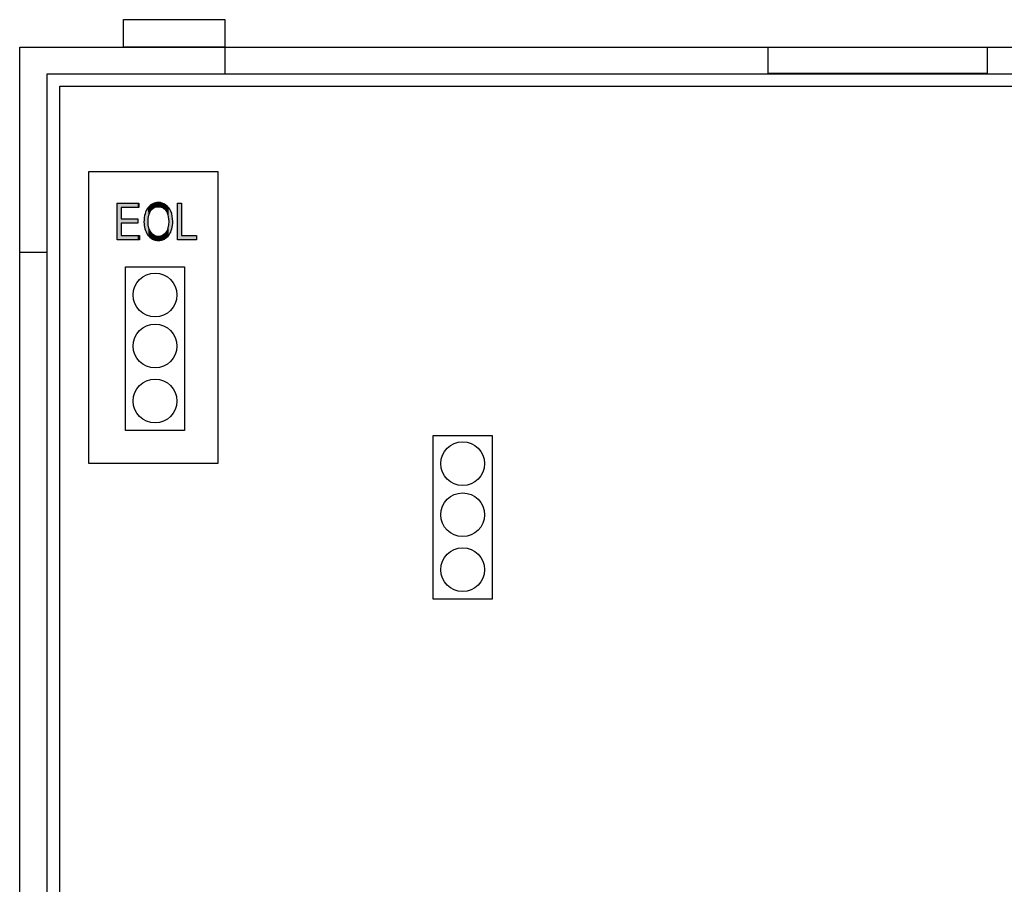
# Model space of a CAD drawing. Extents: x 2.78 to 5.93, y 3.82 to 8.31.
# Drawn here: x 2.78 to 4.58, y 6.73 to 8.31 of the extents above; entities that cross this region are included whole.
import ezdxf

# ---------------------------------------------------------------- set-up
doc = ezdxf.new("R2010")
doc.units = 0
doc.layers.add('LAYER_1', color=7, linetype='CONTINUOUS')

# ---------------------------------------------------------------- blocks, each defined once
blk = doc.blocks.new('*U93')
at = {"layer": 'LAYER_1', "color": 7, "extrusion": (0, 0, -1)}
for points in [[(-2.9601, 7.9091), (-2.9601, 7.9762), (-2.9674, 7.9091)], [(-2.9674, 7.9091), (-2.9601, 7.9762), (-2.9674, 7.9762)], [(-2.9978, 7.9683), (-2.9978, 7.9762), (-2.9999, 7.9683)], [(-2.9999, 7.9683), (-2.9978, 7.9762), (-2.9999, 7.9762)], [(-2.9978, 7.9091), (-2.9978, 7.917), (-2.9999, 7.9091)], [(-2.9999, 7.9091), (-2.9978, 7.917), (-2.9999, 7.917)], [(-2.9999, 7.9091), (-2.9999, 7.917), (-3.0012, 7.9091)], [(-3.0012, 7.9091), (-2.9999, 7.917), (-3.0012, 7.917)]]:
    blk.add_solid(points, dxfattribs=at)
at = {"layer": 'LAYER_1', "color": 7}
for points in [[(2.9674, 7.9683), (2.9674, 7.9762), (2.9978, 7.9683)], [(2.9978, 7.9683), (2.9674, 7.9762), (2.9978, 7.9762)], [(2.9674, 7.9399), (2.9674, 7.9478), (2.9978, 7.9399)], [(2.9978, 7.9399), (2.9674, 7.9478), (2.9978, 7.9478)], [(2.9674, 7.9091), (2.9674, 7.917), (2.9978, 7.9091)], [(2.9978, 7.9091), (2.9674, 7.917), (2.9978, 7.917)]]:
    blk.add_solid(points, dxfattribs=at)
blk = doc.blocks.new('*U94')
at = {"layer": 'LAYER_1', "color": 7}
for points in [[(3.0197, 7.959), (3.0188, 7.9705), (3.0197, 7.9713)], [(3.0199, 7.9595), (3.0197, 7.9713), (3.0199, 7.9715)], [(3.0197, 7.9592), (3.0197, 7.9713), (3.0197, 7.9713)], [(3.0207, 7.9611), (3.0199, 7.9715), (3.0207, 7.9722)], [(3.0208, 7.9611), (3.0207, 7.9722), (3.0208, 7.9722)], [(3.0209, 7.9613), (3.0208, 7.9722), (3.0209, 7.9723)], [(3.022, 7.963), (3.0209, 7.9723), (3.022, 7.9732)], [(3.0221, 7.9631), (3.022, 7.9732), (3.0221, 7.9732)], [(3.0229, 7.9639), (3.0221, 7.9733), (3.0229, 7.9738)], [(3.0221, 7.9631), (3.0221, 7.9732), (3.0221, 7.9733)], [(3.0245, 7.9656), (3.0229, 7.9738), (3.0245, 7.9747)], [(3.0248, 7.966), (3.0245, 7.9747), (3.0248, 7.9749)], [(3.025, 7.9661), (3.0248, 7.9749), (3.025, 7.975)], [(3.0252, 7.9662), (3.025, 7.975), (3.0252, 7.9751)], [(3.0264, 7.9671), (3.0252, 7.9751), (3.0264, 7.9756)], [(3.0266, 7.9672), (3.0264, 7.9756), (3.0266, 7.9757)], [(3.027, 7.9675), (3.0266, 7.9757), (3.027, 7.9759)], [(3.0276, 7.9678), (3.027, 7.9759), (3.0276, 7.9761)], [(3.0281, 7.9681), (3.0276, 7.9761), (3.0281, 7.9762)], [(3.0282, 7.9682), (3.0281, 7.9762), (3.0282, 7.9763)], [(3.0297, 7.9688), (3.0282, 7.9763), (3.0297, 7.9767)], [(3.0298, 7.9689), (3.0297, 7.9767), (3.0298, 7.9767)], [(3.0299, 7.9689), (3.0298, 7.9767), (3.0299, 7.9768)], [(3.0301, 7.9689), (3.0299, 7.9768), (3.0301, 7.9768)], [(3.0316, 7.9694), (3.0301, 7.9768), (3.0316, 7.9771)], [(3.0317, 7.9694), (3.0316, 7.9771), (3.0317, 7.9771)], [(3.0325, 7.9695), (3.0317, 7.9771), (3.0325, 7.9772)], [(3.0328, 7.9696), (3.0325, 7.9772), (3.0328, 7.9773)], [(3.0335, 7.9697), (3.0328, 7.9773), (3.0335, 7.9773)], [(3.0336, 7.9697), (3.0335, 7.9773), (3.0336, 7.9773)], [(3.0354, 7.9698), (3.0336, 7.9773), (3.0354, 7.9774)], [(3.0355, 7.9698), (3.0354, 7.9774), (3.0355, 7.9774)], [(3.0355, 7.9698), (3.0355, 7.9774), (3.0355, 7.9774)], [(3.0356, 7.9698), (3.0356, 7.9774), (3.0374, 7.9697)], [(3.0374, 7.9697), (3.0374, 7.9773), (3.0381, 7.9696)], [(3.0381, 7.9696), (3.0381, 7.9772), (3.0384, 7.9695)], [(3.0384, 7.9695), (3.0384, 7.9772), (3.0391, 7.9694)], [(3.0391, 7.9694), (3.0391, 7.9772), (3.0393, 7.9693)], [(3.0393, 7.9693), (3.0393, 7.9771), (3.0405, 7.969)], [(3.0405, 7.969), (3.0405, 7.9768), (3.0411, 7.9688)], [(3.0411, 7.9688), (3.0411, 7.9767), (3.0412, 7.9687)], [(3.0412, 7.9687), (3.0412, 7.9767), (3.0425, 7.9682)], [(3.0425, 7.9682), (3.0425, 7.9764), (3.0428, 7.9681)], [(3.0428, 7.9681), (3.0428, 7.9763), (3.0428, 7.9681)], [(3.0428, 7.9681), (3.0428, 7.9763), (3.0439, 7.9674)], [(3.0439, 7.9674), (3.0439, 7.9758), (3.0444, 7.967)], [(3.0444, 7.967), (3.0444, 7.9756), (3.045, 7.9667)], [(3.045, 7.9667), (3.045, 7.9754), (3.0457, 7.9661)], [(3.0457, 7.9661), (3.0457, 7.9751), (3.046, 7.9659)], [(3.046, 7.9659), (3.046, 7.9749), (3.0464, 7.9655)], [(3.0464, 7.9655), (3.0464, 7.9747), (3.0471, 7.965)], [(3.0471, 7.965), (3.0471, 7.9743), (3.0488, 7.963)], [(3.0488, 7.963), (3.0488, 7.9733), (3.0488, 7.963)], [(3.0488, 7.963), (3.0488, 7.9733), (3.0488, 7.963)], [(3.0488, 7.963), (3.0488, 7.9733), (3.0489, 7.9629)], [(3.0489, 7.9629), (3.0489, 7.9732), (3.0501, 7.961)], [(3.0501, 7.961), (3.0501, 7.9722), (3.0503, 7.9608)], [(3.0503, 7.9608), (3.0503, 7.9721), (3.051, 7.9593)], [(3.051, 7.9593), (3.051, 7.9715), (3.0512, 7.9588)], [(3.0512, 7.9588), (3.0512, 7.9713), (3.0515, 7.9583)], [(3.0102, 7.9322), (3.0096, 7.9499), (3.0102, 7.9536)], [(3.0108, 7.9292), (3.0102, 7.9536), (3.0108, 7.9561)], [(3.0102, 7.9322), (3.0102, 7.9536), (3.0108, 7.9292)], [(3.011, 7.9287), (3.0108, 7.9561), (3.011, 7.957)], [(3.0108, 7.9292), (3.0108, 7.9561), (3.011, 7.9287)], [(3.0121, 7.9258), (3.011, 7.957), (3.0121, 7.9602)], [(3.011, 7.9287), (3.011, 7.957), (3.0121, 7.9258)], [(3.0129, 7.9236), (3.0121, 7.9602), (3.0129, 7.962)], [(3.0121, 7.9258), (3.0121, 7.9602), (3.0129, 7.9236)], [(3.0134, 7.9228), (3.0129, 7.962), (3.0134, 7.9631)], [(3.0129, 7.9236), (3.0129, 7.962), (3.0134, 7.9228)], [(3.015, 7.9202), (3.0134, 7.9631), (3.015, 7.9658)], [(3.0134, 7.9228), (3.0134, 7.9631), (3.015, 7.9202)], [(3.0159, 7.9186), (3.015, 7.9658), (3.0159, 7.967)], [(3.015, 7.9202), (3.015, 7.9658), (3.0159, 7.9186)], [(3.0167, 7.9176), (3.0159, 7.967), (3.0167, 7.9681)], [(3.0159, 7.9186), (3.0159, 7.967), (3.0167, 7.9176)], [(3.017, 7.9484), (3.0167, 7.9682), (3.017, 7.9685)], [(3.0167, 7.9428), (3.0167, 7.9681), (3.0167, 7.9682)], [(3.0178, 7.9531), (3.017, 7.9685), (3.0178, 7.9694)], [(3.017, 7.9485), (3.017, 7.9685), (3.017, 7.9685)], [(3.018, 7.9542), (3.0178, 7.9694), (3.018, 7.9696)], [(3.0187, 7.9564), (3.018, 7.9696), (3.0187, 7.9703)], [(3.018, 7.9543), (3.018, 7.9696), (3.018, 7.9696)], [(3.0188, 7.9567), (3.0187, 7.9703), (3.0188, 7.9704)], [(3.0188, 7.9569), (3.0188, 7.9704), (3.0188, 7.9705)], [(3.0515, 7.9583), (3.0515, 7.9711), (3.0516, 7.9579)], [(3.0516, 7.9579), (3.0516, 7.971), (3.0522, 7.9564)], [(3.0522, 7.9564), (3.0522, 7.9704), (3.0527, 7.9548)], [(3.0527, 7.9548), (3.0527, 7.9698), (3.0529, 7.9539)], [(3.0529, 7.9539), (3.0529, 7.9696), (3.0531, 7.9532)], [(3.0531, 7.9532), (3.0531, 7.9694), (3.0536, 7.951)], [(3.0536, 7.951), (3.0536, 7.9689), (3.054, 7.9483)], [(3.054, 7.9483), (3.054, 7.9685), (3.0541, 7.947)], [(3.0541, 7.947), (3.0541, 7.9683), (3.0542, 7.9456)], [(3.0542, 7.9456), (3.0542, 7.9682), (3.0543, 7.9428)], [(3.0096, 7.9353), (3.0092, 7.9418), (3.0096, 7.949)], [(3.0096, 7.935), (3.0096, 7.949), (3.0096, 7.9499)], [(3.0096, 7.935), (3.0096, 7.9499), (3.0102, 7.9322)], [(3.0096, 7.9353), (3.0096, 7.949), (3.0096, 7.935)], [(3.0167, 7.9176), (3.0167, 7.9417), (3.0167, 7.9175)], [(3.0167, 7.9175), (3.0167, 7.9408), (3.017, 7.9172)], [(3.017, 7.9172), (3.017, 7.936), (3.017, 7.9171)], [(3.017, 7.9171), (3.017, 7.9358), (3.0178, 7.9161)], [(3.054, 7.917), (3.0536, 7.9346), (3.054, 7.9365)], [(3.0541, 7.9172), (3.054, 7.9365), (3.0541, 7.9396)], [(3.0542, 7.9173), (3.0541, 7.9396), (3.0542, 7.9407)], [(3.0543, 7.9174), (3.0542, 7.9407), (3.0543, 7.9428)], [(3.0178, 7.9161), (3.0178, 7.9318), (3.018, 7.9159)], [(3.018, 7.9159), (3.018, 7.9308), (3.018, 7.9159)], [(3.018, 7.9159), (3.018, 7.9307), (3.0187, 7.9152)], [(3.0187, 7.9152), (3.0187, 7.9288), (3.0188, 7.9151)], [(3.0188, 7.9151), (3.0188, 7.9285), (3.0188, 7.9151)], [(3.0188, 7.9151), (3.0188, 7.9283), (3.0197, 7.9142)], [(3.0197, 7.9142), (3.0197, 7.9264), (3.0197, 7.9141)], [(3.0197, 7.9141), (3.0197, 7.9262), (3.0199, 7.9139)], [(3.0199, 7.9139), (3.0199, 7.9259), (3.0207, 7.9133)], [(3.0207, 7.9133), (3.0207, 7.9244), (3.0208, 7.9132)], [(3.0208, 7.9132), (3.0208, 7.9244), (3.0209, 7.9132)], [(3.0209, 7.9132), (3.0209, 7.9242), (3.022, 7.9122)], [(3.022, 7.9122), (3.022, 7.9226), (3.0221, 7.9121)], [(3.0221, 7.9121), (3.0221, 7.9224), (3.0221, 7.9121)], [(3.0221, 7.9121), (3.0221, 7.9224), (3.0229, 7.9116)], [(3.0229, 7.9116), (3.0229, 7.9216), (3.0245, 7.9106)], [(3.0245, 7.9106), (3.0245, 7.92), (3.0248, 7.9105)], [(3.0248, 7.9105), (3.0248, 7.9196), (3.025, 7.9104)], [(3.025, 7.9104), (3.025, 7.9194), (3.0252, 7.9103)], [(3.0252, 7.9103), (3.0252, 7.9193), (3.0264, 7.9097)], [(3.0264, 7.9097), (3.0264, 7.9184), (3.0266, 7.9097)], [(3.0266, 7.9097), (3.0266, 7.9182), (3.027, 7.9095)], [(3.027, 7.9095), (3.027, 7.918), (3.0276, 7.9093)], [(3.0276, 7.9093), (3.0276, 7.9176), (3.0281, 7.9091)], [(3.0281, 7.9091), (3.0281, 7.9174), (3.0282, 7.9091)], [(3.0282, 7.9091), (3.0282, 7.9173), (3.0297, 7.9086)], [(3.0428, 7.9091), (3.0425, 7.9172), (3.0428, 7.9173)], [(3.0439, 7.9094), (3.0428, 7.9173), (3.0439, 7.918)], [(3.0428, 7.9091), (3.0428, 7.9173), (3.0428, 7.9173)], [(3.0444, 7.9097), (3.0439, 7.918), (3.0444, 7.9183)], [(3.045, 7.9099), (3.0444, 7.9183), (3.045, 7.9187)], [(3.0457, 7.9102), (3.045, 7.9187), (3.0457, 7.9193)], [(3.046, 7.9104), (3.0457, 7.9193), (3.046, 7.9195)], [(3.0464, 7.9106), (3.046, 7.9195), (3.0464, 7.9199)], [(3.0471, 7.9109), (3.0464, 7.9199), (3.0471, 7.9206)], [(3.0488, 7.912), (3.0471, 7.9206), (3.0488, 7.9224)], [(3.0489, 7.9121), (3.0488, 7.9224), (3.0489, 7.9225)], [(3.0488, 7.912), (3.0488, 7.9224), (3.0488, 7.9224)], [(3.0488, 7.912), (3.0488, 7.9224), (3.0488, 7.9224)], [(3.0501, 7.9131), (3.0489, 7.9225), (3.0501, 7.9243)], [(3.0503, 7.9132), (3.0501, 7.9243), (3.0503, 7.9246)], [(3.051, 7.9138), (3.0503, 7.9246), (3.051, 7.9259)], [(3.0512, 7.914), (3.051, 7.9259), (3.0512, 7.9264)], [(3.0515, 7.9143), (3.0512, 7.9264), (3.0515, 7.927)], [(3.0516, 7.9144), (3.0515, 7.927), (3.0516, 7.9273)], [(3.0522, 7.915), (3.0516, 7.9273), (3.0522, 7.9286)], [(3.0527, 7.9155), (3.0522, 7.9286), (3.0527, 7.9304)], [(3.0529, 7.9157), (3.0527, 7.9304), (3.0529, 7.931)], [(3.0531, 7.9159), (3.0529, 7.931), (3.0531, 7.9319)], [(3.0536, 7.9165), (3.0531, 7.9319), (3.0536, 7.9346)], [(3.0297, 7.9086), (3.0297, 7.9166), (3.0298, 7.9086)], [(3.0298, 7.9086), (3.0298, 7.9166), (3.0299, 7.9086)], [(3.0299, 7.9086), (3.0299, 7.9165), (3.0301, 7.9086)], [(3.0301, 7.9086), (3.0301, 7.9165), (3.0316, 7.9083)], [(3.0316, 7.9083), (3.0316, 7.916), (3.0317, 7.9083)], [(3.0317, 7.9083), (3.0317, 7.916), (3.0325, 7.9081)], [(3.0325, 7.9081), (3.0325, 7.9159), (3.0328, 7.9081)], [(3.0328, 7.9081), (3.0328, 7.9158), (3.0335, 7.9081)], [(3.0335, 7.9081), (3.0335, 7.9157), (3.0336, 7.9081)], [(3.0336, 7.9081), (3.0336, 7.9157), (3.0354, 7.908)], [(3.0354, 7.908), (3.0354, 7.9156), (3.0355, 7.908)], [(3.0355, 7.908), (3.0354, 7.9156), (3.0355, 7.9156)], [(3.0355, 7.908), (3.0355, 7.9156), (3.0355, 7.9156)], [(3.0356, 7.908), (3.0355, 7.9156), (3.0356, 7.9156)], [(3.0374, 7.9081), (3.0356, 7.9156), (3.0374, 7.9157)], [(3.0381, 7.9081), (3.0374, 7.9157), (3.0381, 7.9158)], [(3.0384, 7.9081), (3.0381, 7.9158), (3.0384, 7.9159)], [(3.0391, 7.9082), (3.0384, 7.9159), (3.0391, 7.916)], [(3.0393, 7.9083), (3.0391, 7.916), (3.0393, 7.916)], [(3.0405, 7.9085), (3.0393, 7.916), (3.0405, 7.9164)], [(3.0411, 7.9086), (3.0405, 7.9164), (3.0411, 7.9165)], [(3.0412, 7.9086), (3.0411, 7.9165), (3.0412, 7.9166)], [(3.0425, 7.909), (3.0412, 7.9166), (3.0425, 7.9172)]]:
    blk.add_solid(points, dxfattribs=at)
at = {"layer": 'LAYER_1', "color": 7, "extrusion": (0, 0, -1)}
for points in [[(-3.0197, 7.959), (-3.0197, 7.9713), (-3.0197, 7.9592)], [(-3.0197, 7.9592), (-3.0197, 7.9713), (-3.0199, 7.9595)], [(-3.0199, 7.9595), (-3.0199, 7.9715), (-3.0207, 7.9611)], [(-3.0207, 7.9611), (-3.0207, 7.9722), (-3.0208, 7.9611)], [(-3.0208, 7.9611), (-3.0208, 7.9722), (-3.0209, 7.9613)], [(-3.0209, 7.9613), (-3.0209, 7.9723), (-3.022, 7.963)], [(-3.022, 7.963), (-3.022, 7.9732), (-3.0221, 7.9631)], [(-3.0221, 7.9631), (-3.0221, 7.9733), (-3.0229, 7.9639)], [(-3.0221, 7.9631), (-3.0221, 7.9732), (-3.0221, 7.9631)], [(-3.0229, 7.9639), (-3.0229, 7.9738), (-3.0245, 7.9656)], [(-3.0245, 7.9656), (-3.0245, 7.9747), (-3.0248, 7.966)], [(-3.0248, 7.966), (-3.0248, 7.9749), (-3.025, 7.9661)], [(-3.025, 7.9661), (-3.025, 7.975), (-3.0252, 7.9662)], [(-3.0252, 7.9662), (-3.0252, 7.9751), (-3.0264, 7.9671)], [(-3.0264, 7.9671), (-3.0264, 7.9756), (-3.0266, 7.9672)], [(-3.0266, 7.9672), (-3.0266, 7.9757), (-3.027, 7.9675)], [(-3.027, 7.9675), (-3.027, 7.9759), (-3.0276, 7.9678)], [(-3.0276, 7.9678), (-3.0276, 7.9761), (-3.0281, 7.9681)], [(-3.0281, 7.9681), (-3.0281, 7.9762), (-3.0282, 7.9682)], [(-3.0282, 7.9682), (-3.0282, 7.9763), (-3.0297, 7.9688)], [(-3.0297, 7.9688), (-3.0297, 7.9767), (-3.0298, 7.9689)], [(-3.0298, 7.9689), (-3.0298, 7.9767), (-3.0299, 7.9689)], [(-3.0299, 7.9689), (-3.0299, 7.9768), (-3.0301, 7.9689)], [(-3.0301, 7.9689), (-3.0301, 7.9768), (-3.0316, 7.9694)], [(-3.0316, 7.9694), (-3.0316, 7.9771), (-3.0317, 7.9694)], [(-3.0317, 7.9694), (-3.0317, 7.9771), (-3.0325, 7.9695)], [(-3.0325, 7.9695), (-3.0325, 7.9772), (-3.0328, 7.9696)], [(-3.0328, 7.9696), (-3.0328, 7.9773), (-3.0335, 7.9697)], [(-3.0335, 7.9697), (-3.0335, 7.9773), (-3.0336, 7.9697)], [(-3.0336, 7.9697), (-3.0336, 7.9773), (-3.0354, 7.9698)], [(-3.0354, 7.9698), (-3.0354, 7.9774), (-3.0355, 7.9698)], [(-3.0355, 7.9698), (-3.0355, 7.9774), (-3.0355, 7.9698)], [(-3.0355, 7.9698), (-3.0355, 7.9774), (-3.0356, 7.9698)], [(-3.0356, 7.9698), (-3.0355, 7.9774), (-3.0356, 7.9774)], [(-3.0374, 7.9697), (-3.0356, 7.9774), (-3.0374, 7.9773)], [(-3.0381, 7.9696), (-3.0374, 7.9773), (-3.0381, 7.9772)], [(-3.0384, 7.9695), (-3.0381, 7.9772), (-3.0384, 7.9772)], [(-3.0391, 7.9694), (-3.0384, 7.9772), (-3.0391, 7.9772)], [(-3.0393, 7.9693), (-3.0391, 7.9772), (-3.0393, 7.9771)], [(-3.0405, 7.969), (-3.0393, 7.9771), (-3.0405, 7.9768)], [(-3.0411, 7.9688), (-3.0405, 7.9768), (-3.0411, 7.9767)], [(-3.0412, 7.9687), (-3.0411, 7.9767), (-3.0412, 7.9767)], [(-3.0425, 7.9682), (-3.0412, 7.9767), (-3.0425, 7.9764)], [(-3.0428, 7.9681), (-3.0425, 7.9764), (-3.0428, 7.9763)], [(-3.0428, 7.9681), (-3.0428, 7.9763), (-3.0428, 7.9763)], [(-3.0439, 7.9674), (-3.0428, 7.9763), (-3.0439, 7.9758)], [(-3.0444, 7.967), (-3.0439, 7.9758), (-3.0444, 7.9756)], [(-3.045, 7.9667), (-3.0444, 7.9756), (-3.045, 7.9754)], [(-3.0457, 7.9661), (-3.045, 7.9754), (-3.0457, 7.9751)], [(-3.046, 7.9659), (-3.0457, 7.9751), (-3.046, 7.9749)], [(-3.0464, 7.9655), (-3.046, 7.9749), (-3.0464, 7.9747)], [(-3.0471, 7.965), (-3.0464, 7.9747), (-3.0471, 7.9743)], [(-3.0488, 7.963), (-3.0471, 7.9743), (-3.0488, 7.9733)], [(-3.0488, 7.963), (-3.0488, 7.9733), (-3.0488, 7.9733)], [(-3.0488, 7.963), (-3.0488, 7.9733), (-3.0488, 7.9733)], [(-3.0489, 7.9629), (-3.0488, 7.9733), (-3.0489, 7.9732)], [(-3.0501, 7.961), (-3.0489, 7.9732), (-3.0501, 7.9722)], [(-3.0503, 7.9608), (-3.0501, 7.9722), (-3.0503, 7.9721)], [(-3.051, 7.9593), (-3.0503, 7.9721), (-3.051, 7.9715)], [(-3.0512, 7.9588), (-3.051, 7.9715), (-3.0512, 7.9713)], [(-3.0515, 7.9583), (-3.0512, 7.9713), (-3.0515, 7.9711)], [(-3.0167, 7.9428), (-3.0167, 7.9682), (-3.017, 7.9484)], [(-3.0167, 7.9417), (-3.0167, 7.9681), (-3.0167, 7.9428)], [(-3.017, 7.9484), (-3.017, 7.9685), (-3.017, 7.9485)], [(-3.017, 7.9485), (-3.017, 7.9685), (-3.0178, 7.9531)], [(-3.0178, 7.9531), (-3.0178, 7.9694), (-3.018, 7.9542)], [(-3.018, 7.9542), (-3.018, 7.9696), (-3.018, 7.9543)], [(-3.018, 7.9543), (-3.018, 7.9696), (-3.0187, 7.9564)], [(-3.0187, 7.9564), (-3.0187, 7.9703), (-3.0188, 7.9567)], [(-3.0188, 7.9569), (-3.0188, 7.9705), (-3.0197, 7.959)], [(-3.0188, 7.9567), (-3.0188, 7.9704), (-3.0188, 7.9569)], [(-3.0516, 7.9579), (-3.0515, 7.9711), (-3.0516, 7.971)], [(-3.0522, 7.9564), (-3.0516, 7.971), (-3.0522, 7.9704)], [(-3.0527, 7.9548), (-3.0522, 7.9704), (-3.0527, 7.9698)], [(-3.0529, 7.9539), (-3.0527, 7.9698), (-3.0529, 7.9696)], [(-3.0531, 7.9532), (-3.0529, 7.9696), (-3.0531, 7.9694)], [(-3.0536, 7.951), (-3.0531, 7.9694), (-3.0536, 7.9689)], [(-3.054, 7.9483), (-3.0536, 7.9689), (-3.054, 7.9685)], [(-3.0541, 7.947), (-3.054, 7.9685), (-3.0541, 7.9683)], [(-3.0542, 7.9456), (-3.0541, 7.9683), (-3.0542, 7.9682)], [(-3.0543, 7.9428), (-3.0542, 7.9682), (-3.0543, 7.9681)], [(-3.0543, 7.9174), (-3.0543, 7.9681), (-3.055, 7.9183)], [(-3.055, 7.9183), (-3.0543, 7.9681), (-3.055, 7.967)], [(-3.055, 7.9183), (-3.055, 7.967), (-3.0564, 7.9207)], [(-3.0564, 7.9207), (-3.055, 7.967), (-3.0564, 7.965)], [(-3.0564, 7.9207), (-3.0564, 7.965), (-3.058, 7.9234)], [(-3.058, 7.9234), (-3.0564, 7.965), (-3.058, 7.9619)], [(-3.058, 7.9234), (-3.058, 7.9619), (-3.0583, 7.9242)], [(-3.0583, 7.9242), (-3.058, 7.9619), (-3.0583, 7.9613)], [(-3.0583, 7.9242), (-3.0583, 7.9613), (-3.0598, 7.9284)], [(-3.0598, 7.9284), (-3.0583, 7.9613), (-3.0598, 7.9572)], [(-3.0598, 7.9284), (-3.0598, 7.9572), (-3.0601, 7.9291)], [(-3.0601, 7.9291), (-3.0598, 7.9572), (-3.0601, 7.9561)], [(-3.0601, 7.9291), (-3.0601, 7.9561), (-3.0609, 7.9332)], [(-3.0609, 7.9332), (-3.0601, 7.9561), (-3.0609, 7.9527)], [(-3.0167, 7.9175), (-3.0167, 7.9417), (-3.0167, 7.9408)], [(-3.017, 7.9172), (-3.0167, 7.9408), (-3.017, 7.936)], [(-3.017, 7.9171), (-3.017, 7.936), (-3.017, 7.9358)], [(-3.0178, 7.9161), (-3.017, 7.9358), (-3.0178, 7.9318)], [(-3.054, 7.917), (-3.054, 7.9365), (-3.0541, 7.9172)], [(-3.0541, 7.9172), (-3.0541, 7.9396), (-3.0542, 7.9173)], [(-3.0542, 7.9173), (-3.0542, 7.9407), (-3.0543, 7.9174)], [(-3.0609, 7.9332), (-3.0609, 7.9527), (-3.0614, 7.9355)], [(-3.0614, 7.9355), (-3.0609, 7.9527), (-3.0614, 7.9494)], [(-3.0614, 7.9355), (-3.0614, 7.9494), (-3.0616, 7.939)], [(-3.0616, 7.939), (-3.0614, 7.9494), (-3.0616, 7.9479)], [(-3.0616, 7.939), (-3.0616, 7.9479), (-3.0618, 7.9426)], [(-3.018, 7.9159), (-3.0178, 7.9318), (-3.018, 7.9308)], [(-3.018, 7.9159), (-3.018, 7.9308), (-3.018, 7.9307)], [(-3.0187, 7.9152), (-3.018, 7.9307), (-3.0187, 7.9288)], [(-3.0188, 7.9151), (-3.0187, 7.9288), (-3.0188, 7.9285)], [(-3.0188, 7.9151), (-3.0188, 7.9285), (-3.0188, 7.9283)], [(-3.0197, 7.9142), (-3.0188, 7.9283), (-3.0197, 7.9264)], [(-3.0197, 7.9141), (-3.0197, 7.9264), (-3.0197, 7.9262)], [(-3.0199, 7.9139), (-3.0197, 7.9262), (-3.0199, 7.9259)], [(-3.0207, 7.9133), (-3.0199, 7.9259), (-3.0207, 7.9244)], [(-3.0208, 7.9132), (-3.0207, 7.9244), (-3.0208, 7.9244)], [(-3.0209, 7.9132), (-3.0208, 7.9244), (-3.0209, 7.9242)], [(-3.022, 7.9122), (-3.0209, 7.9242), (-3.022, 7.9226)], [(-3.0221, 7.9121), (-3.022, 7.9226), (-3.0221, 7.9224)], [(-3.0221, 7.9121), (-3.0221, 7.9224), (-3.0221, 7.9224)], [(-3.0229, 7.9116), (-3.0221, 7.9224), (-3.0229, 7.9216)], [(-3.0245, 7.9106), (-3.0229, 7.9216), (-3.0245, 7.92)], [(-3.0248, 7.9105), (-3.0245, 7.92), (-3.0248, 7.9196)], [(-3.025, 7.9104), (-3.0248, 7.9196), (-3.025, 7.9194)], [(-3.0252, 7.9103), (-3.025, 7.9194), (-3.0252, 7.9193)], [(-3.0264, 7.9097), (-3.0252, 7.9193), (-3.0264, 7.9184)], [(-3.0266, 7.9097), (-3.0264, 7.9184), (-3.0266, 7.9182)], [(-3.027, 7.9095), (-3.0266, 7.9182), (-3.027, 7.918)], [(-3.0276, 7.9093), (-3.027, 7.918), (-3.0276, 7.9176)], [(-3.0281, 7.9091), (-3.0276, 7.9176), (-3.0281, 7.9174)], [(-3.0282, 7.9091), (-3.0281, 7.9174), (-3.0282, 7.9173)], [(-3.0297, 7.9086), (-3.0282, 7.9173), (-3.0297, 7.9166)], [(-3.0428, 7.9091), (-3.0428, 7.9173), (-3.0428, 7.9091)], [(-3.0428, 7.9091), (-3.0428, 7.9173), (-3.0439, 7.9094)], [(-3.0439, 7.9094), (-3.0439, 7.918), (-3.0444, 7.9097)], [(-3.0444, 7.9097), (-3.0444, 7.9183), (-3.045, 7.9099)], [(-3.045, 7.9099), (-3.045, 7.9187), (-3.0457, 7.9102)], [(-3.0457, 7.9102), (-3.0457, 7.9193), (-3.046, 7.9104)], [(-3.046, 7.9104), (-3.046, 7.9195), (-3.0464, 7.9106)], [(-3.0464, 7.9106), (-3.0464, 7.9199), (-3.0471, 7.9109)], [(-3.0471, 7.9109), (-3.0471, 7.9206), (-3.0488, 7.912)], [(-3.0488, 7.912), (-3.0488, 7.9224), (-3.0488, 7.912)], [(-3.0488, 7.912), (-3.0488, 7.9224), (-3.0488, 7.912)], [(-3.0488, 7.912), (-3.0488, 7.9224), (-3.0489, 7.9121)], [(-3.0489, 7.9121), (-3.0489, 7.9225), (-3.0501, 7.9131)], [(-3.0501, 7.9131), (-3.0501, 7.9243), (-3.0503, 7.9132)], [(-3.0503, 7.9132), (-3.0503, 7.9246), (-3.051, 7.9138)], [(-3.051, 7.9138), (-3.051, 7.9259), (-3.0512, 7.914)], [(-3.0512, 7.914), (-3.0512, 7.9264), (-3.0515, 7.9143)], [(-3.0515, 7.9143), (-3.0515, 7.927), (-3.0516, 7.9144)], [(-3.0516, 7.9144), (-3.0516, 7.9273), (-3.0522, 7.915)], [(-3.0522, 7.915), (-3.0522, 7.9286), (-3.0527, 7.9155)], [(-3.0527, 7.9155), (-3.0527, 7.9304), (-3.0529, 7.9157)], [(-3.0529, 7.9157), (-3.0529, 7.931), (-3.0531, 7.9159)], [(-3.0531, 7.9159), (-3.0531, 7.9319), (-3.0536, 7.9165)], [(-3.0536, 7.9165), (-3.0536, 7.9346), (-3.054, 7.917)], [(-3.0298, 7.9086), (-3.0297, 7.9166), (-3.0298, 7.9166)], [(-3.0299, 7.9086), (-3.0298, 7.9166), (-3.0299, 7.9165)], [(-3.0301, 7.9086), (-3.0299, 7.9165), (-3.0301, 7.9165)], [(-3.0316, 7.9083), (-3.0301, 7.9165), (-3.0316, 7.916)], [(-3.0317, 7.9083), (-3.0316, 7.916), (-3.0317, 7.916)], [(-3.0325, 7.9081), (-3.0317, 7.916), (-3.0325, 7.9159)], [(-3.0328, 7.9081), (-3.0325, 7.9159), (-3.0328, 7.9158)], [(-3.0335, 7.9081), (-3.0328, 7.9158), (-3.0335, 7.9157)], [(-3.0336, 7.9081), (-3.0335, 7.9157), (-3.0336, 7.9157)], [(-3.0354, 7.908), (-3.0336, 7.9157), (-3.0354, 7.9156)], [(-3.0355, 7.908), (-3.0355, 7.9156), (-3.0355, 7.908)], [(-3.0355, 7.908), (-3.0355, 7.9156), (-3.0356, 7.908)], [(-3.0356, 7.908), (-3.0356, 7.9156), (-3.0374, 7.9081)], [(-3.0374, 7.9081), (-3.0374, 7.9157), (-3.0381, 7.9081)], [(-3.0381, 7.9081), (-3.0381, 7.9158), (-3.0384, 7.9081)], [(-3.0384, 7.9081), (-3.0384, 7.9159), (-3.0391, 7.9082)], [(-3.0391, 7.9082), (-3.0391, 7.916), (-3.0393, 7.9083)], [(-3.0393, 7.9083), (-3.0393, 7.916), (-3.0405, 7.9085)], [(-3.0405, 7.9085), (-3.0405, 7.9164), (-3.0411, 7.9086)], [(-3.0411, 7.9086), (-3.0411, 7.9165), (-3.0412, 7.9086)], [(-3.0412, 7.9086), (-3.0412, 7.9166), (-3.0425, 7.909)], [(-3.0425, 7.909), (-3.0425, 7.9172), (-3.0428, 7.9091)]]:
    blk.add_solid(points, dxfattribs=at)
blk = doc.blocks.new('*U95')
at = {"layer": 'LAYER_1', "color": 7, "extrusion": (0, 0, -1)}
for points in [[(-3.0706, 7.9091), (-3.0706, 7.9762), (-3.0779, 7.9091)], [(-3.0779, 7.9091), (-3.0706, 7.9762), (-3.0779, 7.9762)]]:
    blk.add_solid(points, dxfattribs=at)
at = {"layer": 'LAYER_1', "color": 7}
for points in [[(3.0779, 7.9091), (3.0779, 7.917), (3.105, 7.9091)], [(3.105, 7.9091), (3.0779, 7.917), (3.105, 7.917)]]:
    blk.add_solid(points, dxfattribs=at)
blk = doc.blocks.new('BLOCK_14')
at = {"layer": 'LAYER_1'}
for points in [[(2.9601, 7.9091), (2.9601, 7.9762), (2.9999, 7.9762), (2.9999, 7.9683), (2.9674, 7.9683), (2.9674, 7.9478), (2.9978, 7.9478), (2.9978, 7.9399), (2.9674, 7.9399), (2.9674, 7.917), (3.0012, 7.917), (3.0012, 7.9091), (2.9601, 7.9091)], [(3.0706, 7.9091), (3.0706, 7.9762), (3.0779, 7.9762), (3.0779, 7.917), (3.105, 7.917), (3.105, 7.9091), (3.0706, 7.9091)]]:
    blk.add_lwpolyline(points, dxfattribs=at)
for points in [[(3.0092, 7.9418), (3.0092, 7.9532), (3.0117, 7.962), (3.0167, 7.9682), (3.0217, 7.9743), (3.028, 7.9774), (3.0355, 7.9774), (3.0404, 7.9774), (3.0448, 7.976), (3.0488, 7.9733), (3.0528, 7.9705), (3.056, 7.9666), (3.0583, 7.9613), (3.0606, 7.9561), (3.0618, 7.9499), (3.0618, 7.9426), (3.0618, 7.9327), (3.0595, 7.9246), (3.055, 7.9183), (3.0501, 7.9114), (3.0435, 7.908), (3.0355, 7.908), (3.0274, 7.908), (3.0208, 7.9115), (3.0159, 7.9186), (3.0114, 7.925), (3.0092, 7.9327), (3.0092, 7.9418)], [(3.0167, 7.9417), (3.0167, 7.9334), (3.0185, 7.927), (3.0221, 7.9224), (3.0258, 7.9179), (3.0302, 7.9156), (3.0354, 7.9156), (3.0408, 7.9156), (3.0453, 7.9179), (3.0489, 7.9225), (3.0525, 7.9271), (3.0543, 7.9339), (3.0543, 7.9428), (3.0543, 7.9486), (3.0534, 7.9538), (3.0515, 7.9583), (3.0501, 7.9618), (3.0479, 7.9646), (3.045, 7.9667), (3.0421, 7.9688), (3.039, 7.9698), (3.0356, 7.9698), (3.0301, 7.9698), (3.0256, 7.9675), (3.022, 7.963), (3.0184, 7.9584), (3.0167, 7.9513), (3.0167, 7.9417)]]:
    blk.add_open_spline(points, degree=3, knots=[0, 0, 0, 0, 1, 1, 1, 2, 2, 2, 3, 3, 3, 4, 4, 4, 5, 5, 5, 6, 6, 6, 7, 7, 7, 8, 8, 8, 9, 9, 9, 9], dxfattribs=at)
at = {"layer": 'LAYER_1', "color": 7}
for name in ['*U93', '*U94', '*U95']:
    blk.add_blockref(name, (0, 0), dxfattribs=at)

msp = doc.modelspace()

# ---------------------------------------------------------------- linework, layer by layer
at = {"layer": 'LAYER_1', "color": 7}
for points in [[(2.9719, 8.3116), (3.157, 8.3116), (3.157, 8.2616), (2.9719, 8.2616), (2.9719, 8.3116)], [(5.9276, 3.8687), (2.782, 3.8687), (2.782, 8.2615), (5.9276, 8.2615), (5.9276, 3.8687)], [(3.157, 8.2616), (3.157, 8.2129)], [(4.1499, 8.2616), (4.55, 8.2616), (4.55, 8.213), (4.1499, 8.213), (4.1499, 8.2616)], [(5.8776, 3.9173), (2.832, 3.9173), (2.832, 8.2129), (5.8776, 8.2129), (5.8776, 3.9173)], [(5.8554, 3.9401), (2.8553, 3.9401), (2.8553, 8.1902), (5.8554, 8.1902), (5.8554, 3.9401)], [(3.144, 7.5002), (2.9086, 7.5002), (2.9086, 8.0341), (3.144, 8.0341), (3.144, 7.5002)], [(2.782, 7.8865), (2.832, 7.8865)], [(2.9757, 7.5608), (2.9757, 7.8597), (3.0833, 7.8597), (3.0833, 7.5608), (2.9757, 7.5608)], [(3.5377, 7.2525), (3.5377, 7.5514), (3.6453, 7.5514), (3.6453, 7.2525), (3.5377, 7.2525)]]:
    msp.add_lwpolyline(points, dxfattribs=at)
for points in [[(3.0295, 7.8485), (3.0074, 7.8485), (2.9895, 7.8306), (2.9895, 7.8085), (2.9895, 7.7864), (3.0074, 7.7685), (3.0295, 7.7685), (3.0516, 7.7685), (3.0695, 7.7864), (3.0695, 7.8085), (3.0695, 7.8306), (3.0516, 7.8485), (3.0295, 7.8485)], [(3.0295, 7.755), (3.0074, 7.755), (2.9895, 7.7371), (2.9895, 7.715), (2.9895, 7.6929), (3.0074, 7.675), (3.0295, 7.675), (3.0516, 7.675), (3.0695, 7.6929), (3.0695, 7.715), (3.0695, 7.7371), (3.0516, 7.755), (3.0295, 7.755)], [(3.0295, 7.6547), (3.0074, 7.6547), (2.9895, 7.6367), (2.9895, 7.6146), (2.9895, 7.5926), (3.0074, 7.5747), (3.0295, 7.5747), (3.0516, 7.5747), (3.0695, 7.5926), (3.0695, 7.6146), (3.0695, 7.6367), (3.0516, 7.6547), (3.0295, 7.6547)], [(3.5915, 7.5402), (3.5694, 7.5402), (3.5515, 7.5222), (3.5515, 7.5002), (3.5515, 7.4781), (3.5694, 7.4602), (3.5915, 7.4602), (3.6136, 7.4602), (3.6315, 7.4781), (3.6315, 7.5002), (3.6315, 7.5222), (3.6136, 7.5402), (3.5915, 7.5402)], [(3.5915, 7.4467), (3.5694, 7.4467), (3.5515, 7.4287), (3.5515, 7.4067), (3.5515, 7.3846), (3.5694, 7.3667), (3.5915, 7.3667), (3.6136, 7.3667), (3.6315, 7.3846), (3.6315, 7.4067), (3.6315, 7.4287), (3.6136, 7.4467), (3.5915, 7.4467)], [(3.5915, 7.3463), (3.5694, 7.3463), (3.5515, 7.3284), (3.5515, 7.3063), (3.5515, 7.2842), (3.5694, 7.2663), (3.5915, 7.2663), (3.6136, 7.2663), (3.6315, 7.2842), (3.6315, 7.3063), (3.6315, 7.3284), (3.6136, 7.3463), (3.5915, 7.3463)]]:
    msp.add_open_spline(points, degree=3, knots=[0, 0, 0, 0, 1, 1, 1, 2, 2, 2, 3, 3, 3, 4, 4, 4, 4], dxfattribs=at)

# ---------------------------------------------------------------- block references
at = {"layer": 'LAYER_1'}
msp.add_blockref('BLOCK_14', (0, 0), dxfattribs=at)

doc.saveas('drawing.dxf')
